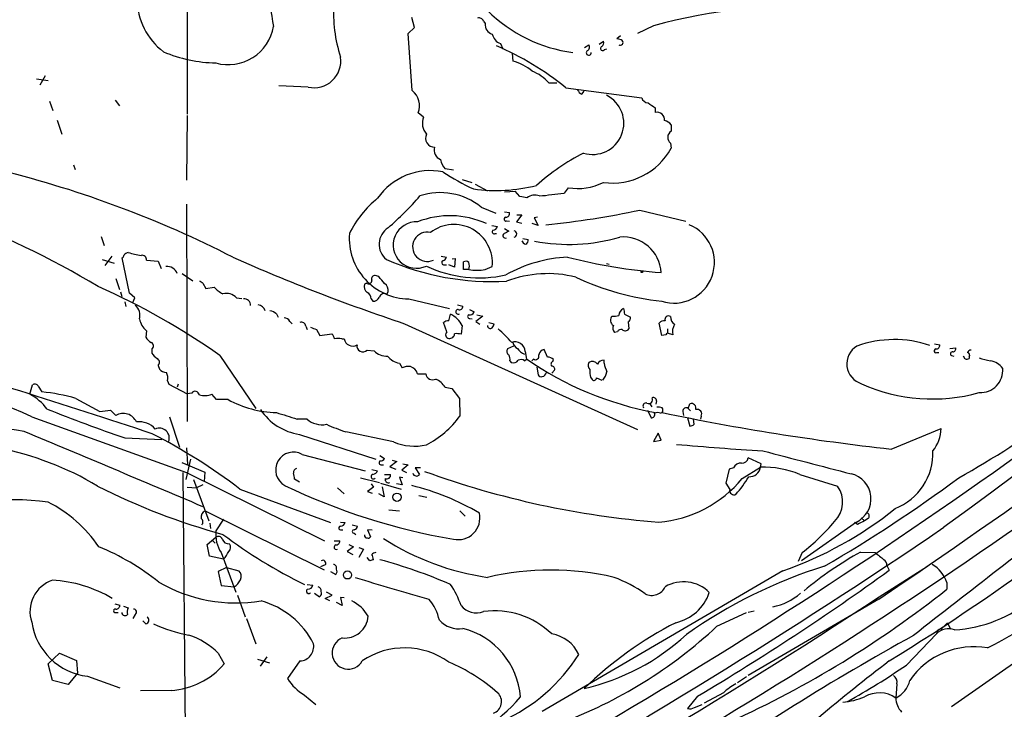
# Model space of a CAD drawing. Extents: x 8 to 978, y 0 to 898.
# Drawn here: x 529 to 670, y 228 to 327 of the extents above; entities that cross this region are included whole.
import ezdxf

# ---------------------------------------------------------------- set-up
doc = ezdxf.new("R2010")
doc.units = 0
doc.header["$MEASUREMENT"] = 0
doc.layers.add('MAIN', color=5, linetype='CONTINUOUS')

msp = doc.modelspace()

# ---------------------------------------------------------------- linework, layer by layer
at = {"layer": 'MAIN'}
for p, q in [((552.8733, 421.4707), (552.7887, 313.182)), ((585.5547, 325.628), (585.1313, 327.0673)), ((595.4607, 326.5593), (595.7147, 326.2207)), ((584.6233, 324.7813), (585.5547, 325.628)), ((585.216, 316.5687), (584.6233, 324.7813)), ((619.9293, 325.882), (617.6433, 324.7813)), ((597.916, 323.342), (598.2547, 322.58)), ((610.0233, 322.7493), (610.616, 323.1727)), ((612.14, 323.2573), (612.7327, 323.6807)), ((615.188, 324.4427), (614.68, 324.0193)), ((599.6093, 321.9027), (599.694, 320.802)), ((612.902, 322.4953), (613.2407, 322.58)), ((531.114, 318.262), (532.8073, 318.008)), ((532.384, 318.6853), (531.622, 317.3307)), ((604.8587, 317.6693), (606.044, 317.6693)), ((570.23, 317.0767), (565.9967, 317.246)), ((607.314, 316.992), (618.236, 315.5527)), ((609.6, 316.0607), (609.9387, 316.484)), ((532.9767, 315.0447), (533.4847, 313.69)), ((542.4593, 315.214), (543.052, 314.3673)), ((586.8247, 312.7587), (586.0627, 313.3513)), ((620.1833, 314.1133), (620.1833, 313.436)), ((534.0773, 312.3353), (534.7547, 310.3033)), ((552.7887, 313.0127), (552.704, 303.6993)), ((622.4693, 311.658), (622.4693, 310.7267)), ((622.3847, 309.0333), (622.4693, 308.2713)), ((536.448, 305.9007), (536.702, 305.2233)), ((591.1427, 305.1387), (589.9573, 305.308)), ((592.4127, 303.784), (593.7673, 303.3607)), ((594.2753, 303.1067), (596.0533, 302.1753)), ((598.5087, 302.006), (600.0327, 302.0907)), ((600.71, 301.3287), (600.0327, 302.0907)), ((607.6527, 302.5987), (607.06, 301.8367)), ((552.704, 300.228), (552.7887, 268.986)), ((595.122, 299.8047), (597.2387, 298.958)), ((598.5087, 299.1273), (599.186, 299.0427)), ((617.982, 299.3813), (624.586, 297.7727)), ((598.8473, 297.8573), (599.186, 297.7727)), ((600.964, 298.704), (600.202, 297.688)), ((600.202, 297.688), (600.964, 297.5187)), ((600.2867, 298.704), (600.964, 298.704)), ((603.25, 298.3653), (602.742, 298.2807)), ((602.742, 298.2807), (603.3347, 297.18)), ((596.646, 297.18), (597.4927, 297.0107)), ((598.5087, 296.7567), (599.1013, 296.3333)), ((603.3347, 297.18), (602.488, 297.434)), ((540.4273, 295.5713), (540.8507, 294.3013)), ((597.154, 295.9947), (597.3233, 295.9947)), ((601.1333, 295.3173), (601.8953, 295.148)), ((540.5967, 292.2693), (542.29, 291.7613)), ((541.9513, 292.7773), (540.9353, 291.4227)), ((544.4913, 287.4433), (543.4753, 292.5233)), ((546.9467, 292.1847), (548.64, 292.0153)), ((548.64, 292.0153), (549.0633, 290.9993)), ((589.3647, 292.7773), (590.1267, 292.608)), ((590.9733, 292.354), (591.3967, 292.4387)), ((591.3967, 292.4387), (591.312, 291.1687)), ((589.7033, 291.5073), (590.1267, 291.5073)), ((591.312, 291.1687), (590.4653, 291.5073)), ((592.582, 290.83), (592.582, 291.9307)), ((593.344, 290.83), (592.582, 290.83)), ((595.7147, 290.83), (596.7307, 291.2533)), ((613.156, 291.6767), (613.5793, 291.592)), ((542.544, 289.56), (543.052, 287.9513)), ((552.1113, 290.2373), (553.6353, 289.2213)), ((580.39, 289.814), (579.882, 289.9833)), ((555.0747, 288.8827), (555.498, 288.1207)), ((555.498, 288.1207), (556.6833, 288.29)), ((578.612, 288.8827), (578.358, 288.7133)), ((543.2213, 287.6127), (543.3907, 286.9353)), ((545.2533, 286.766), (544.4913, 287.4433)), ((544.9993, 286.0887), (545.2533, 286.766)), ((559.9007, 286.766), (560.6627, 286.6813)), ((579.2893, 286.5967), (579.5433, 286.258)), ((581.5753, 287.274), (581.7447, 287.6127)), ((584.708, 286.5967), (590.55, 285.242)), ((543.814, 286.1733), (543.9833, 285.496)), ((591.7353, 285.75), (592.4973, 285.5807)), ((593.4287, 285.0727), (594.106, 284.734)), ((565.658, 284.48), (565.912, 283.972)), ((590.4653, 283.464), (590.7193, 284.3953)), ((593.5133, 283.8027), (593.852, 283.718)), ((595.376, 284.1413), (594.36, 283.3793)), ((594.5293, 284.3107), (595.376, 284.1413)), ((615.7807, 284.3953), (616.6273, 283.972)), ((567.6053, 283.3793), (567.944, 283.0407)), ((569.8913, 282.702), (570.0607, 282.194)), ((571.4153, 282.194), (571.9233, 281.3473)), ((584.1153, 283.0407), (617.6433, 267.8007)), ((590.2113, 281.8553), (589.7033, 283.21)), ((592.4127, 282.7867), (592.2433, 281.5167)), ((594.36, 283.3793), (594.9527, 282.956)), ((596.2227, 283.21), (596.9847, 283.0407)), ((616.2887, 283.2947), (616.3733, 282.2787)), ((621.1147, 281.3473), (620.776, 283.1253)), ((621.9613, 282.2787), (621.9613, 281.686)), ((546.9467, 282.0247), (546.862, 281.0933)), ((571.9233, 281.3473), (573.6167, 281.6013)), ((575.056, 280.8393), (575.3947, 280.8393)), ((614.7647, 281.8553), (614.3413, 281.7707)), ((621.7073, 281.432), (621.1147, 281.3473)), ((622.7233, 281.432), (621.9613, 281.686)), ((547.7087, 279.4), (547.7087, 278.8073)), ((578.6967, 279.2307), (579.7127, 279.146)), ((599.7787, 279.8233), (598.932, 279.4)), ((604.6893, 278.2147), (604.1813, 279.3153)), ((660.4, 280.162), (661.162, 279.9927)), ((662.6013, 279.4847), (663.448, 279.5693)), ((557.53, 278.4687), (562.6947, 270.8487)), ((601.3873, 277.7067), (601.6413, 277.9607)), ((601.472, 279.0613), (601.6413, 277.9607)), ((602.6573, 277.9607), (602.4033, 277.7067)), ((605.4513, 277.622), (605.536, 277.876)), ((660.7387, 278.892), (660.9927, 278.892)), ((662.8553, 278.4687), (663.194, 278.384)), ((664.8027, 277.9607), (664.5487, 278.384)), ((665.3953, 278.2993), (665.3953, 278.0453)), ((548.64, 277.0293), (548.8093, 276.5213)), ((583.3533, 277.368), (583.7767, 276.6907)), ((599.2707, 277.7067), (599.44, 277.4527)), ((603.1653, 276.7753), (603.3347, 275.6747)), ((612.8173, 277.368), (612.8173, 277.7913)), ((585.978, 275.844), (587.1633, 275.844)), ((605.282, 275.9287), (605.7053, 276.352)), ((610.87, 275.336), (611.124, 274.9973)), ((611.7167, 275.2513), (612.4787, 274.9127)), ((530.1827, 272.8807), (530.5213, 274.2353)), ((531.368, 274.066), (531.876, 273.2193)), ((549.9947, 274.828), (550.164, 274.32)), ((550.164, 274.32), (552.7887, 272.9653)), ((551.5187, 274.32), (551.3493, 273.8967)), ((589.9573, 273.8967), (590.8887, 273.7273)), ((590.8887, 273.7273), (591.9893, 272.288)), ((536.7867, 272.288), (540.258, 270.4253)), ((553.466, 273.05), (552.7887, 272.9653)), ((557.022, 272.1187), (556.3447, 272.8807)), ((591.9893, 272.288), (592.074, 269.748)), ((558.7153, 272.1187), (557.022, 272.1187)), ((619.4213, 271.526), (619.6753, 271.1027)), ((620.3527, 271.9493), (620.268, 271.4413)), ((624.9247, 270.8487), (625.1787, 271.526)), ((624.9247, 270.8487), (625.2633, 270.51)), ((530.4367, 269.6633), (552.704, 261.62)), ((540.258, 270.4253), (541.782, 270.5947)), ((541.782, 270.5947), (542.544, 269.8327)), ((550.2487, 269.6633), (551.688, 265.2607)), ((570.0607, 269.3247), (568.6213, 269.3247)), ((619.0827, 270.5947), (619.5907, 269.494)), ((620.9453, 270.1713), (621.1993, 270.256)), ((624.1627, 270.4253), (624.2473, 269.8327)), ((624.84, 269.494), (625.1787, 268.3087)), ((625.7713, 268.5627), (625.6867, 269.3247)), ((626.7873, 269.748), (626.7027, 269.3247)), ((654.1347, 265.0067), (661.3313, 267.97)), ((543.814, 266.6153), (549.148, 266.3613)), ((568.96, 267.1233), (579.9667, 263.5673)), ((582.5067, 266.0227), (575.6487, 267.462)), ((620.6067, 267.2927), (619.9293, 266.1073)), ((621.03, 266.2767), (620.6067, 267.2927)), ((552.704, 265.176), (552.8733, 262.8053)), ((619.9293, 266.1073), (621.03, 266.2767)), ((569.3833, 264.2447), (578.4427, 261.874)), ((580.5593, 264.0753), (581.2367, 263.652)), ((635.4233, 262.89), (633.5607, 263.7367)), ((552.0267, 263.0593), (555.3287, 261.7047)), ((553.2967, 263.5673), (552.6193, 260.604)), ((580.8133, 262.7207), (581.0673, 262.7207)), ((583.0147, 263.2287), (581.9987, 262.4667)), ((581.9987, 262.4667), (582.8453, 262.128)), ((582.3373, 263.398), (583.0147, 263.2287)), ((584.6233, 262.7207), (583.692, 261.9587)), ((583.8613, 262.89), (584.6233, 262.7207)), ((586.4013, 262.2973), (585.6393, 262.2973)), ((585.6393, 262.2973), (586.232, 261.366)), ((631.444, 262.2973), (630.8513, 262.128)), ((632.714, 260.7733), (635.3387, 262.382)), ((635.3387, 262.382), (635.4233, 262.89)), ((552.196, 261.62), (552.6193, 211.4127)), ((552.704, 261.62), (572.6007, 251.7987)), ((555.3287, 261.7047), (555.244, 260.35)), ((577.7653, 260.858), (580.4747, 260.1807)), ((579.374, 262.0433), (580.2207, 261.874)), ((581.2367, 261.366), (582.0833, 261.366)), ((583.8613, 260.858), (583.3533, 260.9427)), ((583.3533, 260.9427), (583.7767, 259.842)), ((583.692, 261.9587), (584.3693, 261.62)), ((630.8513, 262.128), (630.3433, 260.096)), ((641.0113, 261.366), (646.43, 259.6727)), ((552.7887, 259.5033), (554.1433, 259.4187)), ((553.72, 260.604), (555.9213, 254.6773)), ((555.0747, 259.842), (554.1433, 259.4187)), ((568.96, 260.2653), (568.2827, 260.6887)), ((574.4633, 259.4187), (575.3947, 258.572)), ((579.628, 259.5033), (578.7813, 258.9107)), ((579.2893, 260.0113), (579.628, 259.5033)), ((580.644, 260.096), (583.6073, 259.2493)), ((580.898, 259.588), (581.152, 258.1487)), ((583.7767, 259.842), (582.93, 260.0113)), ((630.3433, 260.096), (630.936, 259.1647)), ((560.4087, 259.2493), (573.4473, 254.4233)), ((578.7813, 258.9107), (579.4587, 258.6567)), ((581.152, 258.1487), (580.39, 258.572)), ((586.1473, 258.318), (587.3327, 258.064)), ((555.4133, 256.1167), (572.516, 247.65)), ((581.8293, 256.286), (583.3533, 256.1167)), ((592.074, 256.1167), (592.836, 255.3547)), ((556.0907, 254.3387), (556.1753, 253.5767)), ((558.038, 254.9313), (556.9373, 253.238)), ((574.8867, 254.508), (575.564, 254.4233)), ((576.58, 254.0847), (577.342, 253.9153)), ((649.1393, 254.508), (641.2653, 248.92)), ((649.3087, 254.1693), (648.8853, 254.4233)), ((649.8167, 255.1007), (650.3247, 254.6773)), ((650.8327, 255.016), (650.3247, 254.6773)), ((555.6673, 251.2907), (556.9373, 252.3067)), ((575.056, 253.4073), (575.2253, 253.4073)), ((576.834, 252.8993), (577.088, 252.73)), ((579.4587, 253.3227), (578.7813, 253.4073)), ((578.7813, 253.4073), (579.2047, 252.3913)), ((556.006, 249.5973), (555.6673, 251.2907)), ((556.4293, 251.8833), (556.8527, 251.46)), ((573.9553, 251.7987), (574.802, 251.7987)), ((576.7493, 250.952), (575.818, 250.2747)), ((576.072, 251.2907), (576.7493, 250.952)), ((558.038, 249.174), (556.006, 249.5973)), ((557.6993, 250.1053), (559.816, 244.4327)), ((575.818, 250.2747), (576.6647, 249.8513)), ((577.5113, 250.8673), (578.1887, 250.6133)), ((578.1887, 250.6133), (577.5113, 249.428)), ((641.35, 250.1053), (640.7573, 248.8353)), ((649.732, 250.19), (651.8487, 250.1053)), ((572.6853, 248.3273), (572.008, 248.0733)), ((579.12, 248.92), (578.6967, 249.428)), ((652.4413, 243.7553), (659.384, 248.158)), ((653.542, 248.2427), (653.8807, 247.5653)), ((558.4613, 247.9887), (557.276, 247.396)), ((557.276, 247.396), (557.6993, 245.364)), ((558.4613, 247.9887), (560.2393, 247.4807)), ((573.4473, 247.396), (574.2093, 246.9727)), ((638.556, 247.4807), (603.9273, 227.2453)), ((557.6993, 245.364), (559.562, 245.1947)), ((570.0607, 245.5333), (570.9073, 245.4487)), ((662.178, 245.7873), (662.178, 244.856)), ((560.07, 244.0093), (561.1707, 240.8767)), ((571.1613, 244.2633), (571.8387, 243.7553)), ((572.6853, 243.5013), (573.7013, 244.0093)), ((573.7013, 244.0093), (572.8547, 244.4327)), ((542.3747, 242.7393), (543.1367, 242.57)), ((543.6447, 242.4007), (544.322, 242.1467)), ((573.3627, 243.1627), (572.6853, 243.5013)), ((575.1407, 242.4853), (574.294, 242.9087)), ((575.3947, 243.586), (574.8867, 243.6707)), ((574.8867, 243.6707), (575.1407, 242.4853)), ((652.3567, 243.4167), (633.5607, 232.41)), ((542.544, 241.4693), (542.8827, 241.4693)), ((545.338, 241.2153), (544.9993, 240.6227)), ((629.0733, 239.522), (633.3067, 241.4693)), ((633.5607, 241.554), (634.4073, 241.7233)), ((683.4293, 242.316), (662.8553, 227.9227)), ((546.862, 239.8607), (546.4387, 240.284)), ((561.34, 240.6227), (562.6947, 236.982)), ((661.3313, 239.0987), (662.2627, 240.03)), ((662.2627, 240.03), (662.686, 239.0987)), ((656.336, 233.934), (660.654, 238.4213)), ((532.8073, 234.1033), (534.416, 235.6273)), ((534.416, 235.6273), (536.8713, 234.6113)), ((557.276, 235.6273), (558.1227, 234.1033)), ((533.4, 231.7327), (532.8073, 234.1033)), ((536.8713, 234.6113), (537.0407, 232.7487)), ((562.9487, 234.7807), (564.642, 234.2727)), ((563.372, 233.7647), (564.3033, 235.1193)), ((569.0447, 234.5267), (567.2667, 231.9867)), ((537.0407, 232.7487), (535.686, 231.14)), ((535.686, 231.14), (533.4, 231.7327)), ((538.48, 232.3253), (543.1367, 230.632)), ((633.3067, 232.2407), (632.0367, 231.394)), ((654.9813, 231.2247), (654.812, 229.1927)), ((550.5027, 230.2933), (546.1, 230.2087)), ((569.722, 229.616), (571.3307, 228.2613)), ((630.0047, 229.9547), (627.2107, 228.4307)), ((626.2793, 229.4467), (624.84, 227.6687)), ((625.856, 227.838), (626.9567, 228.2613))]:
    msp.add_line(p, q, dxfattribs=at)
for centre, radius in [((618.2571, 290.4914), 0.1058), ((583.0098, 258.0789), 0.5956), ((575.8921, 246.8976), 0.584)]:
    msp.add_circle(centre, radius, dxfattribs=at)
for centre, radius, start, end in [((12123.1087, -15238.2514), 19270.823, 125.68251612, 126.49493065), ((728.772, 355.2082), 166.1609, 186.065518, 190.195213), ((555.364, 329.9002), 9.7728, 180.724074, 232.406028), ((593.2128, 327.5187), 19.3223, 175.307845, 198.477989), ((611.0046, 343.0761), 21.1737, 225.079407, 262.743179), ((639.6942, 255.6716), 72.9394, 85.035155, 105.722419), ((594.8518, 326.4), 0.6294, 14.661087, 112.200382), ((597.0609, 326.0175), 1.3614, 171.416379, 255.963757), ((558.7267, 326.902), 6.6011, 254.271831, 350.366159), ((598.5086, 325.0564), 1.8139, 191.437543, 250.931765), ((610.1273, 322.8301), 0.5968, 302.358529, 35.03213), ((612.0978, 323.469), 0.6693, 304.689739, 18.440363), ((614.596, 322.4972), 1.5244, 56.291169, 86.841227), ((615.164, 323.4896), 0.3915, 234.028568, 44.762002), ((557.4178, 341.2511), 20.7087, 247.22741, 268.670456), ((580.7807, 284.2019), 42.1806, 51.02069, 66.909495), ((610.609, 322.0155), 0.3504, 117.596308, 9.282156), ((612.6178, 322.6344), 0.3165, 116.071204, 333.920838), ((571.0811, 320.8288), 3.8474, 257.219695, 8.458013), ((597.8283, 313.7487), 7.2959, 50.306843, 75.183769), ((600.431, 313.9768), 5.7653, 39.826566, 69.096985), ((583.5129, 314.4004), 2.7572, 337.635576, 51.851994), ((610.3197, 317.3732), 1.4969, 208.746399, 241.262154), ((611.1941, 311.8664), 4.4776, 252.585213, 64.013513), ((619.2856, 315.8854), 1.1011, 197.587464, 263.832202), ((789.0021, 568.4172), 305.238, 236.192722, 236.421937), ((620.4512, 312.3754), 1.0939, 353.454477, 104.17598), ((589.1688, 311.8986), 2.4969, 159.850842, 219.710966), ((621.2625, 310.7898), 1.4867, 35.732119, 79.320447), ((623.0036, 309.8512), 1.0257, 121.394875, 232.885427), ((588.4252, 309.744), 1.3033, 154.58712, 270.356088), ((589.7823, 307.9925), 1.4215, 161.621134, 249.307147), ((625.9895, 276.8701), 34.7032, 117.707443, 131.310177), ((614.0423, 312.872), 9.6011, 262.160304, 331.367775), ((591.8198, 307.0858), 2.5748, 189.457932, 223.667122), ((488.1126, 152.7444), 156.9799, 62.994785, 75.989003), ((587.8252, 295.8129), 9.2474, 78.816804, 145.319384), ((609.8189, 335.9296), 37.0383, 236.948876, 244.753032), ((609.0225, 310.7808), 8.296, 260.496008, 296.565978), ((597.2912, 325.1492), 22.954, 261.810099, 284.609018), ((589.6179, 289.3914), 14.9936, 128.810678, 153.870055), ((553.1877, 329.9703), 43.7382, 310.761142, 319.238858), ((589.2628, 292.6359), 9.2586, 50.740201, 108.554126), ((558.868, 47.244), 257.5069, 80.419428, 80.648611), ((602.8467, 299.6647), 1.8681, 69.398723, 126.863764), ((595.6305, 382.6845), 81.6517, 275.533509, 278.046615), ((591.0417, 427.3959), 130.8186, 275.876409, 281.884311), ((476.2051, 182.4063), 123.6916, 58.949709, 70.089102), ((585.8094, 294.3523), 3.34, 87.106498, 295.513202), ((590.6338, 285.9712), 12.6079, 65.391239, 111.670946), ((598.6943, 298.0885), 0.2773, 93.370101, 303.495185), ((598.7263, 298.8582), 0.4953, 264.40337, 21.867995), ((583.2342, 294.4655), 2.8041, 122.08552, 231.55495), ((591.2162, 291.7725), 5.5389, 354.621356, 127.547464), ((597.0194, 296.2718), 0.3082, 131.474509, 295.907942), ((596.7367, 297.3131), 0.8142, 275.539741, 338.198591), ((683.4226, 126.8191), 189.3281, 116.44709, 116.676246), ((599.7787, 295.9524), 0.4732, 280.296185, 79.701651), ((622.8529, 291.8523), 5.858, 252.739504, 67.507134), ((584.8819, 295.3444), 8.7494, 175.737555, 268.861138), ((587.377, 294.1025), 2.113, 77.323254, 294.820972), ((598.5934, 295.6984), 0.3413, 119.757374, 299.734472), ((601.7682, 295.3172), 0.8725, 202.826965, 255.97172), ((601.2178, 295.0634), 0.6828, 299.760495, 7.11773), ((607.7063, 321.2622), 26.8159, 259.515666, 286.012312), ((615.6215, 290.094), 5.4175, 3.308952, 95.488863), ((543.1792, 292.9888), 0.5517, 302.460041, 355.623597), ((544.6464, 292.0294), 1.2971, 104.482987, 134.993753), ((547.867, 304.5746), 11.8328, 252.566973, 261.826414), ((546.334, 292.2626), 0.6177, 352.754167, 103.986752), ((668.9985, 539.1112), 269.7726, 246.028036, 251.660482), ((596.8233, 327.6255), 38.5376, 246.55551, 272.884619), ((589.7598, 291.8178), 0.3155, 116.565051, 259.687035), ((589.5339, 292.6928), 0.5988, 278.140927, 351.859073), ((592.9086, 291.3986), 0.6243, 45.77878, 121.541369), ((608.555, 272.3259), 20.3061, 92.786021, 119.10462), ((626.834, 368.1646), 77.9742, 255.695113, 265.731248), ((549.9687, 289.8328), 1.4387, 16.329981, 99.118591), ((594.7887, 307.1344), 17.504, 244.481672, 282.838013), ((591.9044, 291.338), 1.5266, 340.563296, 19.436704), ((594.5294, 298.024), 7.291, 260.643098, 279.356126), ((639.4706, 416.0519), 152.6259, 236.200557, 236.42974), ((578.9083, 289.2467), 0.4695, 230.854032, 7.256717), ((579.8336, 289.4905), 0.4952, 84.390726, 201.872304), ((326.8256, 77.6412), 330.624, 39.692085, 39.921279), ((604.6865, 273.779), 16.4606, 75.696224, 111.092715), ((625.3309, 325.0173), 38.9879, 244.836796, 263.791829), ((497.8614, 193.3579), 103.9432, 54.966868, 66.081379), ((559.619, 290.9618), 3.9695, 222.305536, 245.189071), ((579.268, 288.3323), 0.9865, 157.28185, 234.613552), ((580.5665, 287.8093), 1.1945, 350.526638, 55.868232), ((558.4053, 285.3482), 2.0607, 43.474152, 102.67055), ((561.0279, 285.6982), 0.9054, 357.91755, 97.055155), ((219.0356, 897.5616), 778.9229, 297.2190545, 308.4276844), ((578.3377, 286.6454), 0.9528, 357.070332, 67.86583), ((579.5921, 287.2095), 0.9528, 267.064019, 337.876971), ((581.1944, 286.622), 0.7552, 59.706423, 162.371237), ((544.2436, 284.2684), 1.7746, 341.931587, 51.923109), ((562.7111, 284.3304), 1.4557, 23.176367, 77.212482), ((564.2406, 282.5977), 2.3563, 53.019707, 78.094435), ((591.8001, 284.7465), 0.3268, 86.508968, 305.372608), ((592.0045, 285.5323), 0.4952, 248.127696, 5.609274), ((616.2887, 284.0567), 1.3652, 119.748005, 172.876545), ((827.3949, 327.1734), 215.8947, 191.19925, 191.428407), ((548.9591, 284.3836), 3.1007, 192.395724, 229.53219), ((566.6744, 282.7874), 1.1031, 32.449681, 85.617229), ((588.998, 280.8876), 3.9073, 29.080811, 63.86187), ((593.4428, 284.0614), 0.2682, 111.618902, 285.243874), ((593.5033, 284.9215), 0.6312, 255.382563, 342.71908), ((614.5398, 283.5206), 0.8209, 130.870074, 243.381886), ((614.2563, 286.5151), 2.3873, 263.902053, 286.491663), ((615.9498, 283.8874), 0.6828, 299.760495, 7.11773), ((622.0919, 283.6469), 0.5036, 54.454388, 201.296456), ((623.5985, 284.0003), 1.2151, 177.339628, 239.253777), ((-31.1707, 1256.5457), 1222.1457, 304.0063454, 307.3091882), ((569.2617, 282.6121), 0.6361, 8.12628, 109.947705), ((655.6704, 494.0218), 227.9692, 248.080499, 248.309672), ((590.5502, 281.9394), 1.527, 93.187323, 123.684864), ((596.4696, 282.7726), 0.4166, 178.060145, 308.812316), ((596.0278, 283.1), 0.9587, 317.151439, 356.453861), ((587.3654, 270.1194), 15.8786, 40.024977, 49.975023), ((614.8819, 282.3829), 0.8167, 150.36824, 228.554055), ((615.2727, 281.6859), 0.5356, 71.571817, 161.558284), ((615.8713, 282.6355), 0.6159, 225.802667, 324.596423), ((621.5258, 282.4785), 0.9902, 84.384402, 139.217958), ((624.6283, 281.8977), 1.9611, 147.339907, 193.737214), ((548.9377, 282.407), 2.4565, 212.329512, 237.670488), ((572.4124, 280.4337), 1.6774, 13.993164, 44.113543), ((574.548, 279.3582), 1.5658, 71.068631, 108.931369), ((576.6223, 281.0679), 1.2487, 190.548625, 300.565581), ((219.1103, 906.6005), 794.6587, 297.4121767, 308.1601351), ((590.5332, 281.4428), 0.5232, 127.967182, 262.54357), ((590.5798, 281.6487), 0.7337, 261.02169, 356.296045), ((591.5236, 278.7626), 2.8466, 75.354993, 94.26301), ((622.0038, 281.3895), 0.2995, 98.157154, 171.842846), ((654.5947, 264.829), 15.9271, 71.218084, 109.706649), ((589.5881, 392.872), 151.4783, 299.366102, 312.398148), ((134.8694, -980.2462), 1314.0198, 71.6847709, 73.4339208), ((547.4515, 279.8461), 0.515, 299.9657, 70.428505), ((578.103, 279.8497), 0.8577, 170.402598, 313.804838), ((599.4207, 279.0574), 0.5968, 144.96787, 237.641471), ((600.023, 278.9675), 1.452, 3.703834, 110.071098), ((600.9498, 280.6418), 1.2936, 193.888001, 243.43693), ((602.0859, 280.5092), 1.9974, 210.85897, 249.527219), ((604.3083, 278.4263), 0.898, 98.130102, 171.869898), ((650.7311, 277.2601), 2.9735, 120.454505, 253.795751), ((660.5856, 279.1232), 0.2773, 93.370101, 303.512416), ((660.5835, 279.9785), 0.5787, 268.593886, 1.406114), ((663.0059, 279.4376), 0.4613, 272.335786, 16.588605), ((665.5818, 278.7817), 0.454, 81.450515, 165.942335), ((549.7824, 280.119), 2.4537, 212.315026, 237.684974), ((548.1945, 277.4772), 0.6317, 314.846083, 64.071813), ((581.459, 280.7395), 2.3641, 222.380474, 274.87736), ((583.7863, 280.0088), 2.676, 217.385047, 260.688328), ((598.1274, 277.9182), 1.1627, 349.519291, 33.109188), ((600.8483, 276.942), 0.9355, 54.821844, 114.792678), ((629.1235, 317.9351), 48.51, 235.491672, 259.379917), ((602.9537, 278.3658), 0.5019, 233.808141, 21.934951), ((604.7862, 277.2292), 0.9902, 40.782042, 95.615598), ((662.94, 278.7227), 0.2678, 71.558284, 251.558284), ((664.9722, 278.8915), 0.9461, 259.679445, 296.565051), ((665.0707, 278.511), 0.3875, 326.88812, 79.502061), ((669.3328, 284.3549), 6.7074, 248.134031, 262.379334), ((549.9243, 277.4813), 1.4713, 220.728008, 266.141889), ((584.6658, 274.6997), 2.1805, 82.192822, 114.063605), ((584.5809, 275.4629), 1.4481, 15.257895, 74.742105), ((599.7364, 278.257), 0.8572, 249.770189, 327.090466), ((605.5924, 277.2269), 0.4195, 109.652905, 222.275527), ((605.2632, 276.4838), 0.4613, 343.399492, 87.664214), ((611.3259, 277.0489), 0.8167, 150.36824, 228.554055), ((611.1211, 276.6764), 0.9262, 34.326604, 123.050062), ((614.686, 276.1833), 3.9089, 176.283134, 192.518792), ((612.7686, 276.8397), 0.9528, 87.070332, 157.86583), ((620.8949, 279.3554), 8.3185, 193.822416, 203.053162), ((667.0032, 276.3579), 3.2276, 267.007459, 4.408508), ((667.9261, 274.8849), 2.8688, 36.865104, 79.613696), ((548.428, 275.2088), 1.6123, 346.338678, 29.931325), ((588.137, 275.9428), 0.9787, 185.793894, 298.413759), ((587.088, 271.9843), 3.4482, 33.683616, 63.942491), ((603.7579, 275.8438), 0.4557, 201.780398, 291.820086), ((603.7583, 276.1825), 0.7803, 282.508101, 347.475971), ((611.3857, 275.2052), 0.3342, 218.46437, 7.928861), ((610.4057, 276.7748), 2.9147, 320.292337, 346.573081), ((530.8639, 273.7466), 0.5968, 32.358529, 125.03213), ((660.1128, 297.0335), 24.8261, 245.712189, 285.709443), ((515.8457, 239.504), 33.5035, 64.18241, 104.438367), ((526.6798, 266.3351), 7.424, 36.624475, 61.846387), ((529.7046, 248.357), 24.9569, 73.514496, 85.008621), ((553.9655, 272.7028), 0.6084, 8.812036, 145.197026), ((555.3128, 275.8384), 3.1325, 256.221051, 289.233163), ((619.252, 272.1187), 0.568, 243.434949, 26.565051), ((619.9293, 271.9832), 0.4247, 355.422314, 113.492649), ((621.552, 493.158), 239.5095, 248.208275, 251.060371), ((566.0191, 285.4716), 15.2199, 241.322121, 268.640499), ((618.8636, 271.1823), 0.449, 72.582029, 213.682989), ((620.6491, 269.4531), 1.5792, 69.609571, 97.70781), ((620.5646, 270.5947), 0.7194, 331.913927, 28.079046), ((624.6284, 270.4845), 0.4695, 50.86944, 187.24461), ((625.3763, 270.8769), 0.6785, 343.066164, 106.931377), ((543.611, 268.0478), 2.0795, 24.231891, 120.87067), ((570.1667, 275.1881), 8.1546, 213.567298, 261.490219), ((721.5787, 761.1993), 515.1083, 252.380459, 252.725963), ((572.214, 271.7167), 3.2184, 228.006171, 281.482755), ((580.681, 278.1197), 14.1381, 297.67719, 323.691151), ((619.639, 269.9869), 0.4953, 264.40337, 21.85726), ((620.522, 269.1984), 1.061, 66.486577, 113.513423), ((691.9949, 608.498), 345.5715, 258.178388, 263.71015), ((626.2334, 270.0722), 0.6418, 329.659382, 108.920543), ((471.7578, 529.5095), 346.6751, 301.691255, 311.386156), ((521.3284, 219.1538), 49.0509, 80.604371, 121.004483), ((545.9203, 265.8821), 3.0473, 41.098903, 97.789215), ((548.803, 266.5721), 1.4381, 341.144267, 114.059168), ((591.5154, 311.8344), 47.1239, 246.672125, 250.323946), ((625.1199, 269.2642), 0.9573, 273.521453, 312.879217), ((656.2417, 268.0181), 5.0898, 320.092241, 359.458534), ((-2167.1304, -6172.5133), 6981.7837, 67.05165475, 67.28083877), ((508.9208, 191.6131), 85.0039, 52.71988, 62.786812), ((517.4217, 222.2785), 43.6402, 58.967479, 99.29811), ((585.582, 273.7021), 8.2723, 248.175825, 281.61855), ((661.4711, 693.0944), 429.1176, 264.887441, 266.553935), ((568.1134, 262.001), 2.568, 60.490077, 240.488135), ((580.644, 263.9906), 0.6826, 262.87186, 330.261365), ((632.7046, 263.8329), 0.8615, 264.985608, 353.588566), ((1467.5239, 3438.0886), 3280.5532, 255.3111919, 255.5403756), ((651.6698, 264.3701), 8.4848, 291.121627, 2.584471), ((580.7671, 263.0516), 0.3342, 128.450945, 277.948212), ((632.4756, 261.868), 1.1173, 82.093261, 157.405379), ((633.7565, 262.6241), 1.6006, 266.016395, 351.300376), ((635.7775, 248.4884), 13.9005, 67.881864, 91.808965), ((568.7035, 261.6374), 0.599, 106.16876, 189.814588), ((356.548, 218.762), 215.8459, 11.200547, 11.42973), ((579.6156, 261.0473), 0.3268, 102.78173, 324.602948), ((579.4647, 262.1764), 0.8142, 275.539741, 338.198591), ((581.5541, 261.2601), 0.5397, 244.441701, 11.316179), ((585.7989, 261.6297), 0.5071, 190.729327, 328.664173), ((630.4408, 381.2428), 127.1093, 250.013012, 265.600994), ((620.6232, 268.6235), 15.0757, 317.751058, 329.743645), ((537.2942, 432.2341), 213.0529, 300.232133, 306.449297), ((647.5546, 257.8472), 3.6962, 295.387835, 77.139462), ((582.9355, 344.5159), 95.125, 243.114617, 254.774121), ((606.4355, 342.4554), 91.6871, 244.416958, 260.398566), ((581.8126, 260.6515), 0.5062, 166.076316, 291.568125), ((576.5466, 224.8502), 35.9472, 59.357813, 76.183447), ((619.3037, 271.8387), 17.3862, 274.577679, 320.472533), ((643.2365, 257.3812), 3.9306, 314.811375, 35.661379), ((631.2606, 258.953), 0.3875, 146.88812, 259.502061), ((631.5249, 258.7992), 0.4047, 214.153419, 309.575331), ((527.3346, 213.1647), 44.5594, 82.945222, 108.427345), ((523.5658, 239.592), 20.0514, 34.509715, 62.555342), ((1502.9694, -836.1057), 1367.1618, 126.9100905, 128.2081647), ((573.8328, 412.2975), 199.5368, 298.166103, 309.072214), ((555.851, 255.1712), 1.0419, 114.840818, 188.566386), ((591.8416, 255.0791), 3.1061, 256.996396, 13.003604), ((620.5865, 298.9167), 54.4845, 289.257193, 308.800785), ((650.5479, 255.37), 0.4544, 308.817365, 63.874766), ((554.464, 254.5141), 0.6157, 315.783022, 54.598617), ((574.903, 253.6385), 0.2773, 93.370101, 303.495185), ((574.8079, 254.7258), 0.8144, 275.553068, 338.194671), ((576.7492, 254.0001), 0.5988, 278.140927, 351.859073), ((176.5455, 967.8169), 863.3222, 298.8994993, 304.1959995), ((621.0434, 275.8379), 32.7799, 308.278351, 319.600311), ((776.8166, 0.4235), 283.981, 116.45046, 116.679643), ((561.7045, 252.7385), 4.7933, 174.018461, 213.322732), ((557.3077, 251.8303), 0.6035, 21.625104, 127.864991), ((599.8779, 308.0679), 69.4259, 232.852032, 244.25536), ((576.834, 253.1533), 0.254, 90, 270), ((578.662, 252.5414), 0.3213, 161.130787, 276.200365), ((578.866, 252.5609), 0.3788, 243.45524, 333.401126), ((526.2017, 217.4636), 36.2536, 51.591603, 67.477148), ((558.7719, 252.3067), 0.9382, 195.707168, 276.905348), ((558.242, 250.8712), 0.8168, 313.090021, 38.108767), ((574.2825, 250.8866), 0.3277, 102.908119, 303.486393), ((574.2235, 251.7845), 0.5787, 268.593886, 1.406114), ((601.4577, 283.9317), 37.7711, 237.327116, 261.773704), ((554.5645, 252.3928), 4.7356, 317.179549, 333.431161), ((580.0254, 249.1498), 0.9573, 93.51548, 132.879217), ((578.1034, 249.0044), 1.527, 3.187323, 33.684864), ((674.8543, 204.9432), 51.7533, 119.04027, 129.976776), ((906.503, 567.1214), 406.6301, 231.225607, 231.454772), ((572.3467, 248.5813), 0.4234, 323.124688, 126.867191), ((573.8114, 247.904), 0.5114, 340.668715, 83.341866), ((621.7015, 121.9973), 133.8752, 108.317001, 108.54617), ((560.0103, 174.0857), 77.7676, 66.741411, 74.678441), ((665.8858, 179.9051), 71.5048, 107.34597, 125.197473), ((652.5117, 248.2567), 1.0304, 359.221497, 53.906396), ((657.5202, 244.1968), 4.9219, 18.853508, 58.916658), ((559.6103, 246.6945), 1.0069, 331.281451, 51.338414), ((573.762, 247.4081), 0.6242, 315.772379, 31.546171), ((605.155, 207.5423), 40.0548, 76.865885, 103.134115), ((433.7413, 552.8369), 376.367, 300.768454, 305.796367), ((534.896, 241.6525), 4.717, 108.490645, 199.026873), ((532.4946, 227.6273), 18.5209, 58.991147, 87.197953), ((559.8198, 264.7945), 21.9354, 239.615015, 279.543739), ((558.2219, 247.3579), 2.5447, 301.778169, 333.20335), ((570.1807, 245.5967), 0.7415, 267.263766, 348.48701), ((664.5216, 522.7833), 289.7666, 252.420409, 254.602951), ((580.1156, 238.3265), 12.8209, 18.927736, 34.20197), ((607.6566, 228.6237), 19.1021, 54.519227, 69.786591), ((624.257, 240.7161), 5.1959, 44.346565, 120.463924), ((570.3094, 244.5623), 0.3364, 119.193551, 320.427772), ((571.5025, 244.6194), 0.599, 350.185412, 73.83124), ((571.5846, 244.2633), 0.568, 296.574073, 26.56054), ((619.6884, 246.0891), 2.1311, 243.694661, 335.184675), ((621.6764, 246.5291), 6.6634, 282.747516, 340.893413), ((569.7341, 361.0482), 148.4806, 294.378218, 308.506176), ((635.5, 250.6592), 8.4984, 280.966554, 311.183832), ((542.5579, 242.5561), 0.579, 268.624295, 1.375705), ((560.2765, 231.6018), 11.9903, 26.661003, 74.61936), ((574.0426, 238.1441), 5.5859, 30.28789, 63.954225), ((208.4346, 917.8759), 807.2054, 297.560308, 303.3707304), ((582.7467, 239.0917), 6.4909, 11.346287, 41.783816), ((594.4115, 244.1882), 2.757, 218.146021, 292.368718), ((662.3443, 257.5023), 18.5119, 272.893271, 310.858717), ((542.4699, 241.7233), 0.2646, 73.736331, 286.26367), ((543.8684, 241.5238), 0.4809, 186.508639, 320.095272), ((545.0471, 241.6112), 0.9014, 143.553434, 206.053368), ((545.0956, 241.5578), 0.4197, 305.288464, 91.583937), ((575.4925, 241.1917), 3.3814, 264.028067, 356.092936), ((597.0037, 229.7501), 11.9883, 46.327914, 97.394978), ((539.5072, 241.4334), 9.1659, 188.2719, 263.565443), ((546.7435, 240.4026), 0.5546, 282.334988, 58.740368), ((556.3609, 257.5554), 19.5865, 244.610204, 260.246341), ((591.9483, 243.0452), 3.9007, 223.326522, 278.090842), ((648.4503, 190.8461), 55.3112, 117.224423, 134.128611), ((549.792, 228.2829), 10.4857, 44.460612, 71.940014), ((589.8405, 228.5231), 10.9863, 4.379306, 76.005497), ((604.4226, 233.2507), 5.2415, 24.905158, 80.563196), ((582.672, 289.3324), 68.0746, 290.459625, 312.970669), ((602.7888, 261.8958), 32.1535, 282.848126, 312.886207), ((813.1611, -47.2877), 325.2092, 118.626912, 125.642187), ((662.4578, 236.5413), 2.6054, 71.634593, 133.814997), ((661.3736, 238.3791), 0.7208, 93.364127, 176.643808), ((568.9661, 236.5889), 2.0637, 272.182751, 10.981057), ((575.9956, 235.6683), 2.3234, 111.589387, 330.571993), ((584.1211, 225.538), 10.8641, 54.270491, 124.169841), ((587.6624, 249.0941), 25.4717, 294.363273, 327.632837), ((666.0452, 225.3893), 11.1759, 79.822264, 145.417229), ((549.8737, 241.0763), 10.8013, 273.338426, 319.791676), ((580.4022, 210.4847), 25.9069, 48.723781, 67.142948), ((842.7414, -11.9631), 310.5247, 127.459367, 129.860266), ((596.0553, 321.7093), 106.4813, 299.117477, 304.479782), ((572.9236, 235.3886), 6.601, 211.021514, 240.986369), ((636.7503, 222.3905), 10.1351, 119.349685, 131.725932), ((653.9864, 231.4998), 1.0322, 344.543335, 61.856008), ((653.0763, 232.664), 3.8811, 296.565711, 346.115928), ((596.2998, 228.6523), 1.7661, 289.86725, 47.51267), ((652.4345, 225.7304), 4.2, 55.523304, 120.154705), ((577.7516, 249.4235), 30.5524, 290.973301, 318.956919), ((646.4718, 238.3812), 9.8077, 274.211149, 293.131624), ((658.1082, 229.3737), 3.3012, 183.143053, 222.096226), ((625.1364, 229.0231), 1.3865, 257.655866, 301.266381)]:
    msp.add_arc(centre, radius, start, end, dxfattribs=at)

doc.saveas('drawing.dxf')
